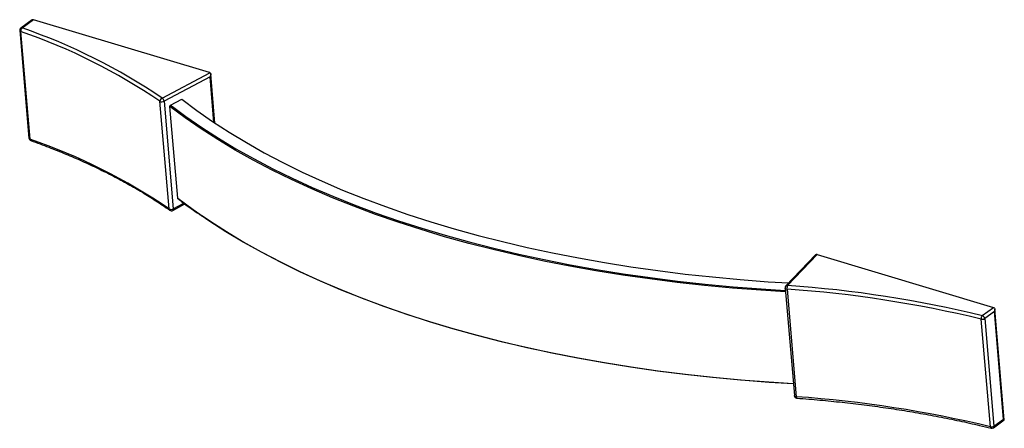
# Paper-space layout 'ISO PERSP' of a CAD drawing. Units: millimetres. Extents: x -148 to 35, y -32 to 44.
import ezdxf

# ---------------------------------------------------------------- set-up
doc = ezdxf.new("R2010")
doc.units = ezdxf.units.MM

psp = doc.layouts.new('ISO PERSP')

# ---------------------------------------------------------------- linework, layer by layer
at = {"color": 7, "linetype": 'Continuous', "lineweight": 25}
for p, q in [((-145.52, 43.47), (-147.62, 41.94)), ((-145.26, 43.5), (-147.36, 41.97)), ((-112.52, 33.7), (-145.26, 43.5)), ((-147.82, 41.5), (-146.1, 21.5)), ((-147.65, 41.33), (-145.93, 21.34)), ((-121.37, 28.95), (-112.46, 33.67)), ((-111.53, 24.32), (-112.31, 33.42)), ((-112.44, 32.89), (-120.99, 28.36)), ((-120.03, 8.36), (-121.76, 28.36)), ((-120.99, 28.36), (-119.27, 8.37)), ((-119.78, 27.64), (-117.7, 28.75)), ((-118.44, 10.35), (-119.91, 27.39)), ((-119.38, 8.08), (-117.1, 9.28)), ((0.11, -0.18), (-5.42, -5.96)), ((0.41, -0.12), (-5.09, -5.87)), ((0.41, -0.12), (33.21, -9.95)), ((-5.55, -6.35), (-3.83, -26.34)), ((-5.19, -6.55), (-3.47, -26.55)), ((31.11, -11.47), (33.21, -9.95)), ((33.35, -10.72), (31.55, -12.03)), ((35.08, -30.71), (33.35, -10.72)), ((35.2, -30.82), (33.43, -10.28)), ((32.61, -32.13), (30.88, -12.13)), ((31.55, -12.03), (33.27, -32.02)), ((33.17, -32.31), (35.19, -30.84)), ((33.27, -32.02), (35.08, -30.71))]:
    psp.add_line(p, q, dxfattribs=at)
at = {"color": 8, "linetype": 'Continuous', "lineweight": 25}
for p, q in [((-111.71, 24.44), (-112.44, 32.89)), ((-119.78, 27.64), (-119.2, 27.2)), ((-119.27, 8.37), (-117.29, 9.42))]:
    psp.add_line(p, q, dxfattribs=at)
at = {"color": 7, "linetype": 'Continuous', "lineweight": 25, "flags": 128}
for points in [[(-112.46, 33.67), (-112.4, 33.64), (-112.36, 33.58), (-112.33, 33.51), (-112.31, 33.43), (-112.31, 33.33), (-112.32, 33.23), (-112.35, 33.12), (-112.39, 33), (-112.44, 32.89)], [(-117.7, 28.75), (-114.9, 26.65), (-111.96, 24.6), (-108.89, 22.61), (-105.69, 20.68), (-102.36, 18.8), (-98.9, 16.97), (-95.31, 15.21), (-91.61, 13.51), (-87.79, 11.87), (-83.86, 10.3), (-79.82, 8.79), (-75.67, 7.35), (-71.42, 5.98), (-67.07, 4.68), (-62.63, 3.44), (-58.09, 2.28), (-53.47, 1.2), (-48.77, 0.18), (-43.98, -0.75), (-39.13, -1.62), (-34.2, -2.4), (-29.21, -3.11), (-24.15, -3.74), (-19.04, -4.29), (-13.88, -4.77), (-8.68, -5.16), (-4.88, -5.4)], [(-119.2, 27.2), (-116.95, 25.54), (-113.98, 23.49), (-110.87, 21.49), (-107.64, 19.54), (-104.27, 17.65), (-100.78, 15.82), (-97.17, 14.05), (-93.44, 12.34), (-89.59, 10.7), (-85.63, 9.12), (-81.56, 7.6), (-77.38, 6.15), (-73.1, 4.77), (-68.72, 3.46), (-64.25, 2.22), (-59.69, 1.05), (-55.04, -0.04), (-50.31, -1.07), (-45.49, -2.01), (-40.61, -2.88), (-35.66, -3.68), (-30.64, -4.4), (-25.55, -5.04), (-20.42, -5.6), (-15.23, -6.09), (-9.99, -6.49), (-5.52, -6.77)], [(-4.02, -24.16), (-8.49, -23.88), (-13.73, -23.48), (-18.92, -22.99), (-24.05, -22.43), (-29.14, -21.79), (-34.16, -21.07), (-39.11, -20.27), (-44, -19.4), (-48.81, -18.45), (-53.54, -17.43), (-58.19, -16.34), (-62.75, -15.17), (-67.22, -13.93), (-71.6, -12.62), (-75.88, -11.24), (-80.06, -9.79), (-84.13, -8.27), (-88.09, -6.69), (-91.94, -5.04), (-95.67, -3.33), (-99.28, -1.56), (-102.77, 0.27), (-106.14, 2.15), (-109.37, 4.1), (-112.48, 6.1), (-113.83, 7.01)], [(33.21, -9.95), (33.28, -9.98), (33.34, -10.03), (33.38, -10.09), (33.41, -10.18), (33.43, -10.27), (33.43, -10.38), (33.42, -10.49), (33.39, -10.6), (33.35, -10.72)], [(35.19, -30.84), (35.2, -30.83), (35.19, -30.81), (35.17, -30.78), (35.13, -30.75), (35.08, -30.71)]]:
    psp.add_lwpolyline(points, dxfattribs=at)
at = {"color": 8, "linetype": 'Continuous', "lineweight": 25, "flags": 128}
for points in [[(-5.49, -7.05), (-10.07, -6.76), (-15.31, -6.36), (-20.5, -5.87), (-25.64, -5.31), (-30.72, -4.66), (-35.74, -3.95), (-40.7, -3.15), (-45.59, -2.28), (-50.4, -1.33), (-55.13, -0.31), (-59.79, 0.79), (-64.35, 1.96), (-68.83, 3.2), (-73.2, 4.51), (-77.49, 5.89), (-81.67, 7.34), (-85.74, 8.86), (-89.7, 10.44), (-93.55, 12.09), (-97.29, 13.8), (-100.9, 15.57), (-104.4, 17.4), (-107.76, 19.29), (-111, 21.23), (-114.11, 23.23), (-117.08, 25.28), (-119.91, 27.39)], [(-118.44, 10.35), (-115.61, 8.24), (-112.64, 6.19), (-109.53, 4.19), (-106.29, 2.25), (-102.93, 0.36), (-99.43, -1.47), (-95.82, -3.24), (-92.08, -4.95), (-88.23, -6.6), (-84.27, -8.18), (-80.2, -9.7), (-76.02, -11.15), (-71.74, -12.53), (-67.36, -13.84), (-62.88, -15.08), (-58.32, -16.25), (-53.66, -17.35), (-48.93, -18.37), (-44.12, -19.32), (-39.23, -20.19), (-34.27, -20.99), (-29.25, -21.71), (-24.17, -22.35), (-19.03, -22.91), (-13.84, -23.4), (-8.6, -23.8), (-4.02, -24.09)], [(-5.19, -6.55), (-5.29, -6.54), (-5.38, -6.51), (-5.46, -6.48), (-5.51, -6.43), (-5.54, -6.38), (-5.55, -6.35)], [(-3.47, -26.55), (-3.57, -26.53), (-3.66, -26.51), (-3.73, -26.47), (-3.79, -26.43), (-3.82, -26.38), (-3.83, -26.34)], [(-3.47, -26.55), (-3.46, -26.63), (-3.44, -26.69), (-3.42, -26.75), (-3.4, -26.78), (-3.38, -26.8), (-3.37, -26.8)]]:
    psp.add_lwpolyline(points, dxfattribs=at)
at = {"color": 7, "linetype": 'Continuous', "lineweight": 25}
for centre, radius, start, end in [((-145.36, 43.23), 0.287, 69.9466, 123.4724), ((-147.33, 41.54), 0.5, 125.991, 184.9282), ((-146.92, 41.39), 0.735, 127.2193, 184.4099), ((-183.16, -61.87), 109.14, 55.7625, 71.013), ((-183, -61.6), 109.54, 55.7625, 71.013), ((-112.67, 33.2), 0.514, 65.788, 73.5212), ((-121.14, 28.38), 0.614, 112.1023, 182.3527), ((-121.38, 29.1), 0.834, 243.1076, 297.486), ((-121.75, 28.29), 0.758, 5.1954, 60.3414), ((-145.6, 21.54), 0.5, 184.9282, 250.3074), ((-181.44, -81.87), 109.14, 55.7625, 71.013), ((-119.65, 9.11), 0.834, 243.1076, 297.486), ((-119.61, 8.52), 0.5, 234.9242, 297.9063), ((0.31, -0.39), 0.282, 69.0845, 133.2196), ((-5.06, -6.3), 0.5, 136.27, 184.9282), ((-3.8, -6.4), 1.4, 157.5327, 185.932), ((-20.4, -224.12), 218.11, 76.4017, 86.0019), ((-20.35, -224.24), 218.9, 76.4017, 86.0019), ((31.72, -12.06), 0.841, 136.2124, 185.2651), ((31.09, -11.27), 0.883, 256.3601, 301.3893), ((30.88, -12.1), 0.669, 6.4041, 70.1568), ((-3.33, -26.3), 0.5, 184.9282, 265.7743), ((-18.67, -244.12), 218.11, 76.4017, 86.0019), ((32.81, -31.27), 0.883, 256.3601, 301.3893), ((32.87, -31.9), 0.5, 256.125, 305.991)]:
    psp.add_arc(centre, radius, start, end, dxfattribs=at)
at = {"color": 8, "linetype": 'Continuous', "lineweight": 25}
for centre, radius, start, end in [((-147.61, 41.55), 0.223, 194.2286, 258.7445), ((-147.46, 41.71), 0.287, 69.9466, 123.4724), ((-145.89, 21.55), 0.215, 192.8028, 260.1703), ((-145.65, 21.32), 0.28, 177.4864, 243.9438), ((-119.7, 8.38), 0.331, 182.6567, 233.3085), ((-119.54, 8.3), 0.275, 305.4029, 13.1157), ((-5.17, -6.21), 0.347, 76.4315, 134.3311), ((32.88, -32.15), 0.274, 176.2581, 242.6942), ((32.97, -32.07), 0.306, 309.7095, 9.3306)]:
    psp.add_arc(centre, radius, start, end, dxfattribs=at)
at = {"color": 7, "linetype": 'Continuous', "lineweight": 25}
for points, knots in [([(-119.91, 27.39), (-119.92, 27.44), (-119.9, 27.49), (-119.85, 27.58), (-119.82, 27.62), (-119.78, 27.64)], [0, 0, 0, 0, 0.5, 0.5, 1, 1, 1, 1]), ([(-145.77, 21.07), (-145.19, 20.86), (-143.52, 20.26), (-140.83, 19.21), (-137.72, 17.92), (-134.71, 16.57), (-131.8, 15.17), (-129, 13.72), (-126.31, 12.22), (-123.73, 10.67), (-121.6, 9.29), (-120.36, 8.43), (-119.9, 8.11)], [0, 0, 0, 0, 0.057788, 0.16758, 0.277367, 0.387149, 0.496924, 0.606694, 0.716459, 0.826222, 0.935984, 1, 1, 1, 1]), ([(-118.4, 10.26), (-118.4, 10.26), (-118.42, 10.27), (-118.44, 10.31), (-118.44, 10.34), (-118.44, 10.35)], [0, 0, 0, 0, 0.25076, 0.725519, 1, 1, 1, 1]), ([(-118.39, 10.26), (-118.1, 10.03), (-116.95, 9.14), (-115.48, 8.06), (-114.24, 7.23), (-113.95, 7.03)], [0, 0, 0, 0, 0.207293, 0.808278, 1, 1, 1, 1]), ([(-3.37, -26.8), (-2.63, -26.86), (-0.5, -27.02), (3, -27.34), (7.11, -27.79), (11.17, -28.3), (15.19, -28.88), (19.14, -29.53), (23.03, -30.24), (26.86, -31.02), (30.09, -31.74), (32.04, -32.22), (32.75, -32.39)], [0, 0, 0, 0, 0.057781, 0.167592, 0.277403, 0.38721, 0.497013, 0.606812, 0.716606, 0.826394, 0.936177, 1, 1, 1, 1])]:
    psp.add_open_spline(points, degree=3, knots=knots, dxfattribs=at)

doc.saveas('drawing.dxf')
